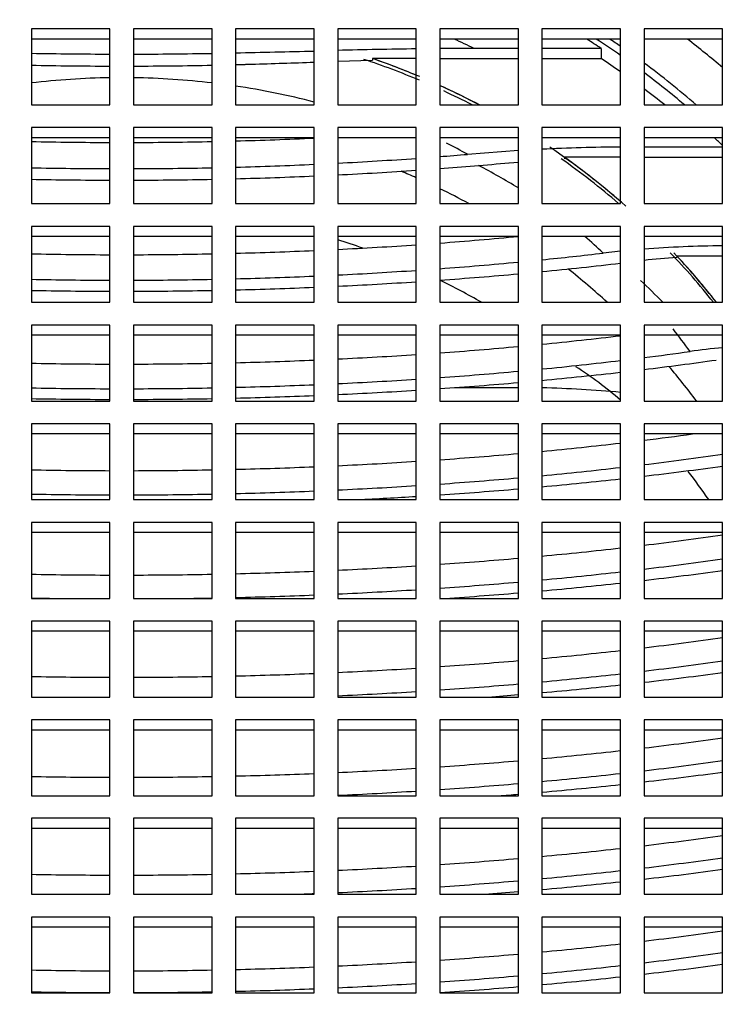
# Model space of a CAD drawing. Units: millimetres. Extents: x 0 to 1226, y 0 to 1149.
# Drawn here: x 674 to 684, y 1093 to 1105 of the extents above; entities that cross this region are included whole.
import ezdxf
from ezdxf import colors
from ezdxf.entities.mleader import LeaderData, LeaderLine
from ezdxf.math import Vec2, Vec3

# ---------------------------------------------------------------- set-up
doc = ezdxf.new("R2010")
doc.units = ezdxf.units.MM
doc.layers.add('DV2_Défaut', color=7, linetype='Continuous')
doc.layers.add('Défaut', color=7, linetype='Continuous')

# ---------------------------------------------------------------- blocks, each defined once
blk = doc.blocks.new('_DOT')
at = {"color": 0}
blk.add_line((0, 0), (-1, 0), dxfattribs=at)
at = {"color": 0, "const_width": 0.333}
blk.add_lwpolyline([(-0.1665, 0, 1), (0.1665, 0, 1)], format="xyb", close=True, dxfattribs=at)
blk = doc.blocks.new('SE1')
at = {"layer": 'DV2_Défaut', "color": 7, "linetype": 'Continuous'}
for p, q in [((674.574, 1105.143), (674.574, 1104.177)), ((675.574, 1105.143), (674.574, 1105.143)), ((675.574, 1104.177), (675.574, 1105.143)), ((676.874, 1105.143), (675.874, 1105.143)), ((675.874, 1105.143), (675.874, 1104.177)), ((676.874, 1104.177), (676.874, 1105.143)), ((678.174, 1105.143), (677.174, 1105.143)), ((677.174, 1105.143), (677.174, 1104.177)), ((678.174, 1104.177), (678.174, 1105.143)), ((678.474, 1105.143), (678.474, 1104.177)), ((679.474, 1105.143), (678.474, 1105.143)), ((679.474, 1104.177), (679.474, 1105.143)), ((679.774, 1105.143), (679.774, 1104.177)), ((680.774, 1105.143), (679.774, 1105.143)), ((680.774, 1104.177), (680.774, 1105.143)), ((681.074, 1105.143), (681.074, 1104.177)), ((682.074, 1105.143), (681.074, 1105.143)), ((682.074, 1104.177), (682.074, 1105.143)), ((682.374, 1105.143), (682.374, 1104.177)), ((683.374, 1105.143), (682.374, 1105.143)), ((683.374, 1104.177), (683.374, 1105.143)), ((675.574, 1105.013), (674.574, 1105.013)), ((676.874, 1105.013), (675.874, 1105.013)), ((678.174, 1105.013), (677.174, 1105.013)), ((679.474, 1105.013), (678.474, 1105.013)), ((680.774, 1105.013), (679.774, 1105.013)), ((682.074, 1105.013), (681.074, 1105.013)), ((683.374, 1105.013), (682.374, 1105.013)), ((680.211, 1104.895), (679.774, 1104.893)), ((680.774, 1104.895), (680.211, 1104.895)), ((681.829, 1104.895), (681.074, 1104.895)), ((681.829, 1104.895), (681.829, 1104.766)), ((678.474, 1104.731), (678.918, 1104.745)), ((678.918, 1104.766), (678.918, 1104.745)), ((679.474, 1104.766), (678.918, 1104.766)), ((679.774, 1104.766), (680.774, 1104.766)), ((681.074, 1104.766), (681.829, 1104.766)), ((674.574, 1104.177), (675.574, 1104.177)), ((675.874, 1104.177), (676.874, 1104.177)), ((677.174, 1104.177), (678.174, 1104.177)), ((678.474, 1104.177), (679.474, 1104.177)), ((679.774, 1104.177), (680.774, 1104.177)), ((681.074, 1104.177), (682.074, 1104.177)), ((682.374, 1104.177), (683.374, 1104.177)), ((674.574, 1103.887), (674.574, 1102.921)), ((675.574, 1103.887), (674.574, 1103.887)), ((675.574, 1102.921), (675.574, 1103.887)), ((676.874, 1103.887), (675.874, 1103.887)), ((675.874, 1103.887), (675.874, 1102.921)), ((676.874, 1102.921), (676.874, 1103.887)), ((678.174, 1103.887), (677.174, 1103.887)), ((677.174, 1103.887), (677.174, 1102.921)), ((678.174, 1102.921), (678.174, 1103.887)), ((678.474, 1103.887), (678.474, 1102.921)), ((679.474, 1103.887), (678.474, 1103.887)), ((679.474, 1102.921), (679.474, 1103.887)), ((680.774, 1103.887), (679.774, 1103.887)), ((679.774, 1103.887), (679.774, 1102.921)), ((680.774, 1102.921), (680.774, 1103.887)), ((681.074, 1103.887), (681.074, 1102.921)), ((682.074, 1103.887), (681.074, 1103.887)), ((682.074, 1102.921), (682.074, 1103.887)), ((683.374, 1103.887), (682.374, 1103.887)), ((682.374, 1103.887), (682.374, 1102.921)), ((683.374, 1102.921), (683.374, 1103.887)), ((675.574, 1103.757), (674.574, 1103.757)), ((676.874, 1103.757), (675.874, 1103.757)), ((678.174, 1103.757), (677.174, 1103.757)), ((679.474, 1103.757), (678.474, 1103.757)), ((680.774, 1103.757), (679.774, 1103.757)), ((682.074, 1103.757), (681.074, 1103.757)), ((683.374, 1103.757), (682.374, 1103.757)), ((680.774, 1103.595), (680.127, 1103.547)), ((683.374, 1103.639), (682.374, 1103.639)), ((680.655, 1103.439), (680.774, 1103.45)), ((681.361, 1103.51), (681.361, 1103.489)), ((682.074, 1103.51), (681.361, 1103.51)), ((682.374, 1103.51), (683.374, 1103.51)), ((674.574, 1102.921), (675.574, 1102.921)), ((675.874, 1102.921), (676.874, 1102.921)), ((677.174, 1102.921), (678.174, 1102.921)), ((678.474, 1102.921), (679.474, 1102.921)), ((679.774, 1102.921), (680.774, 1102.921)), ((681.074, 1102.921), (682.074, 1102.921)), ((682.374, 1102.921), (683.374, 1102.921)), ((674.574, 1102.631), (674.574, 1101.665)), ((675.574, 1102.631), (674.574, 1102.631)), ((675.574, 1101.665), (675.574, 1102.631)), ((676.874, 1102.631), (675.874, 1102.631)), ((675.874, 1102.631), (675.874, 1101.665)), ((676.874, 1101.665), (676.874, 1102.631)), ((678.174, 1102.631), (677.174, 1102.631)), ((677.174, 1102.631), (677.174, 1101.665)), ((678.174, 1101.665), (678.174, 1102.631)), ((679.474, 1102.631), (678.474, 1102.631)), ((678.474, 1102.631), (678.474, 1101.665)), ((679.474, 1101.665), (679.474, 1102.631)), ((680.774, 1102.631), (679.774, 1102.631)), ((679.774, 1102.631), (679.774, 1101.665)), ((680.774, 1101.665), (680.774, 1102.631)), ((682.074, 1102.631), (681.074, 1102.631)), ((681.074, 1102.631), (681.074, 1101.665)), ((682.074, 1101.665), (682.074, 1102.631)), ((683.374, 1102.631), (682.374, 1102.631)), ((682.374, 1102.631), (682.374, 1101.665)), ((683.374, 1101.665), (683.374, 1102.631)), ((675.574, 1102.502), (674.574, 1102.502)), ((676.874, 1102.502), (675.874, 1102.502)), ((678.174, 1102.502), (677.174, 1102.502)), ((679.474, 1102.502), (678.474, 1102.502)), ((680.774, 1102.502), (679.774, 1102.502)), ((682.074, 1102.502), (681.074, 1102.502)), ((683.374, 1102.502), (682.374, 1102.502)), ((682.074, 1102.316), (681.854, 1102.292)), ((682.793, 1102.254), (682.793, 1102.234)), ((683.374, 1102.254), (682.793, 1102.254)), ((674.574, 1101.665), (675.574, 1101.665)), ((675.874, 1101.665), (676.874, 1101.665)), ((677.174, 1101.665), (678.174, 1101.665)), ((678.474, 1101.665), (679.474, 1101.665)), ((679.774, 1101.665), (680.774, 1101.665)), ((681.074, 1101.665), (682.074, 1101.665)), ((682.374, 1101.665), (683.374, 1101.665)), ((674.574, 1101.375), (674.574, 1100.409)), ((675.574, 1101.375), (674.574, 1101.375)), ((675.574, 1100.409), (675.574, 1101.375)), ((676.874, 1101.375), (675.874, 1101.375)), ((675.874, 1101.375), (675.874, 1100.409)), ((676.874, 1100.409), (676.874, 1101.375)), ((678.174, 1101.375), (677.174, 1101.375)), ((677.174, 1101.375), (677.174, 1100.409)), ((678.174, 1100.409), (678.174, 1101.375)), ((679.474, 1101.375), (678.474, 1101.375)), ((678.474, 1101.375), (678.474, 1100.409)), ((679.474, 1100.409), (679.474, 1101.375)), ((680.774, 1101.375), (679.774, 1101.375)), ((679.774, 1101.375), (679.774, 1100.409)), ((680.774, 1100.409), (680.774, 1101.375)), ((682.074, 1101.375), (681.074, 1101.375)), ((681.074, 1101.375), (681.074, 1100.409)), ((682.074, 1100.409), (682.074, 1101.375)), ((683.374, 1101.375), (682.374, 1101.375)), ((682.374, 1101.375), (682.374, 1100.409)), ((683.374, 1100.409), (683.374, 1101.375)), ((675.574, 1101.246), (674.574, 1101.246)), ((676.874, 1101.246), (675.874, 1101.246)), ((678.174, 1101.246), (677.174, 1101.246)), ((679.474, 1101.246), (678.474, 1101.246)), ((680.774, 1101.246), (679.774, 1101.246)), ((682.074, 1101.246), (681.074, 1101.246)), ((683.374, 1101.246), (682.374, 1101.246)), ((679.96, 1100.579), (680.774, 1100.579)), ((674.574, 1100.409), (675.574, 1100.409)), ((675.874, 1100.409), (676.874, 1100.409)), ((677.174, 1100.409), (678.174, 1100.409)), ((678.474, 1100.409), (679.474, 1100.409)), ((679.774, 1100.409), (680.774, 1100.409)), ((681.074, 1100.409), (682.074, 1100.409)), ((682.374, 1100.409), (683.374, 1100.409)), ((675.574, 1100.12), (674.574, 1100.12)), ((674.574, 1100.12), (674.574, 1099.154)), ((675.574, 1099.154), (675.574, 1100.12)), ((676.874, 1100.12), (675.874, 1100.12)), ((675.874, 1100.12), (675.874, 1099.154)), ((676.874, 1099.154), (676.874, 1100.12)), ((677.174, 1100.12), (677.174, 1099.154)), ((678.174, 1100.12), (677.174, 1100.12)), ((678.174, 1099.154), (678.174, 1100.12)), ((679.474, 1100.12), (678.474, 1100.12)), ((678.474, 1100.12), (678.474, 1099.154)), ((679.474, 1099.154), (679.474, 1100.12)), ((680.774, 1100.12), (679.774, 1100.12)), ((679.774, 1100.12), (679.774, 1099.154)), ((680.774, 1099.154), (680.774, 1100.12)), ((682.074, 1100.12), (681.074, 1100.12)), ((681.074, 1100.12), (681.074, 1099.154)), ((682.074, 1099.154), (682.074, 1100.12)), ((683.374, 1100.12), (682.374, 1100.12)), ((682.374, 1100.12), (682.374, 1099.154)), ((683.374, 1099.154), (683.374, 1100.12)), ((675.574, 1099.99), (674.574, 1099.99)), ((676.874, 1099.99), (675.874, 1099.99)), ((678.174, 1099.99), (677.174, 1099.99)), ((679.474, 1099.99), (678.474, 1099.99)), ((680.774, 1099.99), (679.774, 1099.99)), ((682.074, 1099.99), (681.074, 1099.99)), ((683.374, 1099.99), (682.374, 1099.99)), ((674.574, 1099.154), (675.574, 1099.154)), ((675.874, 1099.154), (676.874, 1099.154)), ((677.174, 1099.154), (678.174, 1099.154)), ((678.474, 1099.154), (679.474, 1099.154)), ((679.774, 1099.154), (680.774, 1099.154)), ((681.074, 1099.154), (682.074, 1099.154)), ((682.374, 1099.154), (683.374, 1099.154)), ((675.574, 1098.864), (674.574, 1098.864)), ((674.574, 1098.864), (674.574, 1097.898)), ((675.574, 1097.898), (675.574, 1098.864)), ((676.874, 1098.864), (675.874, 1098.864)), ((675.874, 1098.864), (675.874, 1097.898)), ((676.874, 1097.898), (676.874, 1098.864)), ((677.174, 1098.864), (677.174, 1097.898)), ((678.174, 1098.864), (677.174, 1098.864)), ((678.174, 1097.898), (678.174, 1098.864)), ((679.474, 1098.864), (678.474, 1098.864)), ((678.474, 1098.864), (678.474, 1097.898)), ((679.474, 1097.898), (679.474, 1098.864)), ((680.774, 1098.864), (679.774, 1098.864)), ((679.774, 1098.864), (679.774, 1097.898)), ((680.774, 1097.898), (680.774, 1098.864)), ((682.074, 1098.864), (681.074, 1098.864)), ((681.074, 1098.864), (681.074, 1097.898)), ((682.074, 1097.898), (682.074, 1098.864)), ((683.374, 1098.864), (682.374, 1098.864)), ((682.374, 1098.864), (682.374, 1097.898)), ((683.374, 1097.898), (683.374, 1098.864)), ((675.574, 1098.735), (674.574, 1098.735)), ((676.874, 1098.735), (675.874, 1098.735)), ((678.174, 1098.735), (677.174, 1098.735)), ((679.474, 1098.735), (678.474, 1098.735)), ((680.774, 1098.735), (679.774, 1098.735)), ((682.074, 1098.735), (681.074, 1098.735)), ((683.374, 1098.735), (682.374, 1098.735)), ((674.574, 1097.898), (675.574, 1097.898)), ((675.874, 1097.898), (676.874, 1097.898)), ((677.174, 1097.898), (678.174, 1097.898)), ((678.474, 1097.898), (679.474, 1097.898)), ((679.774, 1097.898), (680.774, 1097.898)), ((681.074, 1097.898), (682.074, 1097.898)), ((682.374, 1097.898), (683.374, 1097.898)), ((675.574, 1097.608), (674.574, 1097.608)), ((674.574, 1097.608), (674.574, 1096.642)), ((675.574, 1096.642), (675.574, 1097.608)), ((676.874, 1097.608), (675.874, 1097.608)), ((675.874, 1097.608), (675.874, 1096.642)), ((676.874, 1096.642), (676.874, 1097.608)), ((677.174, 1097.608), (677.174, 1096.642)), ((678.174, 1097.608), (677.174, 1097.608)), ((678.174, 1096.642), (678.174, 1097.608)), ((679.474, 1097.608), (678.474, 1097.608)), ((678.474, 1097.608), (678.474, 1096.642)), ((679.474, 1096.642), (679.474, 1097.608)), ((680.774, 1097.608), (679.774, 1097.608)), ((679.774, 1097.608), (679.774, 1096.642)), ((680.774, 1096.642), (680.774, 1097.608)), ((682.074, 1097.608), (681.074, 1097.608)), ((681.074, 1097.608), (681.074, 1096.642)), ((682.074, 1096.642), (682.074, 1097.608)), ((683.374, 1097.608), (682.374, 1097.608)), ((682.374, 1097.608), (682.374, 1096.642)), ((683.374, 1096.642), (683.374, 1097.608)), ((675.574, 1097.479), (674.574, 1097.479)), ((676.874, 1097.479), (675.874, 1097.479)), ((678.174, 1097.479), (677.174, 1097.479)), ((679.474, 1097.479), (678.474, 1097.479)), ((680.774, 1097.479), (679.774, 1097.479)), ((682.074, 1097.479), (681.074, 1097.479)), ((683.374, 1097.479), (682.374, 1097.479)), ((674.574, 1096.642), (675.574, 1096.642)), ((675.874, 1096.642), (676.874, 1096.642)), ((677.174, 1096.642), (678.174, 1096.642)), ((678.474, 1096.642), (679.474, 1096.642)), ((679.774, 1096.642), (680.774, 1096.642)), ((681.074, 1096.642), (682.074, 1096.642)), ((682.374, 1096.642), (683.374, 1096.642)), ((675.574, 1096.353), (674.574, 1096.353)), ((674.574, 1096.353), (674.574, 1095.387)), ((675.574, 1095.387), (675.574, 1096.353)), ((676.874, 1096.353), (675.874, 1096.353)), ((675.874, 1096.353), (675.874, 1095.387)), ((676.874, 1095.387), (676.874, 1096.353)), ((677.174, 1096.353), (677.174, 1095.387)), ((678.174, 1096.353), (677.174, 1096.353)), ((678.174, 1095.387), (678.174, 1096.353)), ((679.474, 1096.353), (678.474, 1096.353)), ((678.474, 1096.353), (678.474, 1095.387)), ((679.474, 1095.387), (679.474, 1096.353)), ((680.774, 1096.353), (679.774, 1096.353)), ((679.774, 1096.353), (679.774, 1095.387)), ((680.774, 1095.387), (680.774, 1096.353)), ((682.074, 1096.353), (681.074, 1096.353)), ((681.074, 1096.353), (681.074, 1095.387)), ((682.074, 1095.387), (682.074, 1096.353)), ((683.374, 1096.353), (682.374, 1096.353)), ((682.374, 1096.353), (682.374, 1095.387)), ((683.374, 1095.387), (683.374, 1096.353)), ((675.574, 1096.223), (674.574, 1096.223)), ((676.874, 1096.223), (675.874, 1096.223)), ((678.174, 1096.223), (677.174, 1096.223)), ((679.474, 1096.223), (678.474, 1096.223)), ((680.774, 1096.223), (679.774, 1096.223)), ((682.074, 1096.223), (681.074, 1096.223)), ((683.374, 1096.223), (682.374, 1096.223)), ((674.574, 1095.387), (675.574, 1095.387)), ((675.874, 1095.387), (676.874, 1095.387)), ((677.174, 1095.387), (678.174, 1095.387)), ((678.474, 1095.387), (679.474, 1095.387)), ((679.774, 1095.387), (680.774, 1095.387)), ((681.074, 1095.387), (682.074, 1095.387)), ((682.374, 1095.387), (683.374, 1095.387)), ((675.574, 1095.1), (674.574, 1095.1)), ((674.574, 1095.1), (674.574, 1094.134)), ((675.574, 1094.134), (675.574, 1095.1)), ((676.874, 1095.1), (675.874, 1095.1)), ((675.874, 1095.1), (675.874, 1094.134)), ((676.874, 1094.134), (676.874, 1095.1)), ((677.174, 1095.1), (677.174, 1094.134)), ((678.174, 1095.1), (677.174, 1095.1)), ((678.174, 1094.134), (678.174, 1095.1)), ((679.474, 1095.1), (678.474, 1095.1)), ((678.474, 1095.1), (678.474, 1094.134)), ((679.474, 1094.134), (679.474, 1095.1)), ((680.774, 1095.1), (679.774, 1095.1)), ((679.774, 1095.1), (679.774, 1094.134)), ((680.774, 1094.134), (680.774, 1095.1)), ((682.074, 1095.1), (681.074, 1095.1)), ((681.074, 1095.1), (681.074, 1094.134)), ((682.074, 1094.134), (682.074, 1095.1)), ((683.374, 1095.1), (682.374, 1095.1)), ((682.374, 1095.1), (682.374, 1094.134)), ((683.374, 1094.134), (683.374, 1095.1)), ((675.574, 1094.97), (674.574, 1094.97)), ((676.874, 1094.97), (675.874, 1094.97)), ((678.174, 1094.97), (677.174, 1094.97)), ((679.474, 1094.97), (678.474, 1094.97)), ((680.774, 1094.97), (679.774, 1094.97)), ((682.074, 1094.97), (681.074, 1094.97)), ((683.374, 1094.97), (682.374, 1094.97)), ((674.574, 1094.134), (675.574, 1094.134)), ((675.874, 1094.134), (676.874, 1094.134)), ((677.174, 1094.134), (678.174, 1094.134)), ((678.474, 1094.134), (679.474, 1094.134)), ((679.774, 1094.134), (680.774, 1094.134)), ((681.074, 1094.134), (682.074, 1094.134)), ((682.374, 1094.134), (683.374, 1094.134)), ((675.574, 1093.844), (674.574, 1093.844)), ((674.574, 1093.844), (674.574, 1092.878)), ((675.574, 1092.878), (675.574, 1093.844)), ((676.874, 1093.844), (675.874, 1093.844)), ((675.874, 1093.844), (675.874, 1092.878)), ((676.874, 1092.878), (676.874, 1093.844)), ((677.174, 1093.844), (677.174, 1092.878)), ((678.174, 1093.844), (677.174, 1093.844)), ((678.174, 1092.878), (678.174, 1093.844)), ((679.474, 1093.844), (678.474, 1093.844)), ((678.474, 1093.844), (678.474, 1092.878)), ((679.474, 1092.878), (679.474, 1093.844)), ((680.774, 1093.844), (679.774, 1093.844)), ((679.774, 1093.844), (679.774, 1092.878)), ((680.774, 1092.878), (680.774, 1093.844)), ((682.074, 1093.844), (681.074, 1093.844)), ((681.074, 1093.844), (681.074, 1092.878)), ((682.074, 1092.878), (682.074, 1093.844)), ((683.374, 1093.844), (682.374, 1093.844)), ((682.374, 1093.844), (682.374, 1092.878)), ((683.374, 1092.878), (683.374, 1093.844)), ((675.574, 1093.715), (674.574, 1093.715)), ((676.874, 1093.715), (675.874, 1093.715)), ((678.174, 1093.715), (677.174, 1093.715)), ((679.474, 1093.715), (678.474, 1093.715)), ((680.774, 1093.715), (679.774, 1093.715)), ((682.074, 1093.715), (681.074, 1093.715)), ((683.374, 1093.715), (682.374, 1093.715)), ((674.574, 1092.878), (675.574, 1092.878)), ((675.874, 1092.878), (676.874, 1092.878)), ((677.174, 1092.878), (678.174, 1092.878)), ((678.474, 1092.878), (679.474, 1092.878)), ((679.774, 1092.878), (680.774, 1092.878)), ((681.074, 1092.878), (682.074, 1092.878)), ((682.374, 1092.878), (683.374, 1092.878))]:
    blk.add_line(p, q, dxfattribs=at)
for centre, radius, start, end in [((675.763, 1172.834), 68.011, 268.99884, 269.84134), ((675.686, 1172.807), 67.985, 270.1585, 271.00132), ((672.539, 1325.244), 220.454, 271.20475, 271.46472), ((681.086, 1000.139), 104.763, 90.88152, 91.42854), ((668.108, 1396.454), 291.907, 271.81993, 271.97616), ((682.213, 1080.717), 22.923, 90.347, 92.8476), ((683.464, 1088.068), 14.315, 90.3622, 94.3663), ((683.389, 1092.568), 9.684, 93.5307, 96.0162), ((684.175, 1092.28), 8.843, 95.2011, 97.8995), ((678.42, 1096.098), 5.662, 49.7784, 56.9868), ((680.763, 1086.582), 13.998, 84.6117, 88.7239)]:
    blk.add_arc(centre, radius, start, end, dxfattribs=at)
for centre, major_axis, ratio, start_param, end_param in [((675.724, 1100.692), (-13.14, 0), 0.965926, 1.716654, 4.566531), ((675.724, 1100.469), (-14, 0), 0.965926, 1.951048, 4.332138), ((675.724, 1096.253), (10.009, 0), 0.965926, 1.105986, 1.134009), ((675.724, 1096.253), (10.831, 0), 0.965926, 0.972074, 0.992396), ((675.724, 1096.331), (-10.831, 0), 0.965926, 4.085932, 4.12055), ((675.724, 1096.292), (-10.961, 0), 0.965926, 4.094486, 4.109527), ((675.724, 1096.292), (11.55, 0), 0.965926, 0.846931, 0.897402), ((675.724, 1108.271), (-13.913, 0), 0.258819, 1.488047, 1.560015), ((675.724, 1108.271), (13.913, 0), 0.258819, 4.72317, 4.795139), ((675.724, 1096.076), (-9.5, 0), 0.965926, 4.301743, 4.381939), ((675.724, 1096.123), (9.5, 0), 0.965926, 1.159997, 1.228108), ((675.724, 1096.123), (9.5, 0), 0.965926, 1.165015, 1.227927), ((675.724, 1096.123), (10.831, 0), 0.965926, 0.944339, 0.972073), ((675.724, 1096.292), (-10.961, 0), 0.965926, 3.981687, 4.06049), ((675.724, 1096.331), (-10.831, 0), 0.965926, 3.989592, 4.0513), ((675.724, 1095.347), (9.5, 0), 0.965926, 1.586586, 1.692147), ((675.724, 1095.347), (9.5, 0), 0.965926, 1.449446, 1.555006), ((675.724, 1095.347), (9.5, 0), 0.965926, 1.309954, 1.417566), ((675.724, 1096.123), (9.5, 0), 0.965926, 1.07083, 1.13038), ((675.724, 1096.076), (-9.5, 0), 0.965926, 4.22343, 4.266058), ((675.724, 1096.123), (9.5, 0), 0.965926, 1.07083, 1.124429), ((675.724, 1096.123), (10.831, 0), 0.965926, 0.878449, 0.909708), ((675.724, 1107.305), (-13.935, 0), 0.258819, 1.488175, 1.560032), ((675.724, 1107.305), (13.935, 0), 0.258819, 4.723154, 4.79501), ((675.724, 1107.305), (13.935, 0), 0.258819, -1.466552, -1.394059), ((675.724, 1096.161), (8.824, 0), 0.965926, 1.048444, 1.082907), ((675.724, 1096.253), (10.831, 0), 0.965926, 0.786612, 0.799938), ((675.724, 1107.015), (14.102, 0), 0.258819, -1.279494, -1.253305), ((675.724, 1096.123), (9.5, 0), 0.965926, 0.828789, 0.959784), ((675.724, 1107.015), (14.102, 0), 0.258819, -1.46779, -1.396172), ((675.724, 1107.015), (14.102, 0), 0.258819, -1.374527, -1.301632), ((675.724, 1107.015), (14.668, 0), 0.258819, -1.29105, -1.227982), ((675.724, 1096.076), (-9.5, 0), 0.965926, 3.983598, 4.082664), ((675.724, 1096.123), (9.5, 0), 0.965926, 0.838712, 0.935594), ((675.724, 1107.015), (-14.102, 0), 0.258819, 1.489155, 1.560159), ((675.724, 1107.015), (14.102, 0), 0.258819, 4.723026, 4.79403), ((675.724, 1107.015), (14.668, 0), 0.258819, -1.382197, -1.312267), ((675.724, 1095.347), (9, 0), 0.965926, 1.141021, 1.164278), ((675.724, 1095.347), (9.5, 0), 0.965926, 1.010333, 1.071996), ((675.724, 1107.015), (-14.668, 0), 0.258819, 1.492314, 1.56057), ((675.724, 1107.015), (14.668, 0), 0.258819, 4.722616, 4.790872), ((675.724, 1107.015), (14.668, 0), 0.258819, -1.47178, -1.402979), ((675.724, 1095.347), (9, 0), 0.965926, 1.057695, 1.104031), ((675.724, 1094.182), (9, 0), 0.965926, 1.222814, 1.260274), ((675.724, 1106.049), (14.6, 0), 0.258819, -1.289707, -1.217602), ((675.724, 1096.161), (8.824, 0), 0.965926, 0.802819, 0.838968), ((675.724, 1106.049), (14.6, 0), 0.258819, -1.471315, -1.402187), ((675.724, 1106.049), (14.6, 0), 0.258819, -1.381305, -1.311031), ((675.724, 1105.759), (14.733, 0), 0.258819, -1.199161, -1.141687), ((675.724, 1096.076), (-9.5, 0), 0.965926, 3.796566, 3.886428), ((675.724, 1096.123), (9.5, 0), 0.965926, 0.648403, 0.737738), ((675.724, 1106.049), (-14.6, 0), 0.258819, 1.491946, 1.560522), ((675.724, 1106.049), (14.6, 0), 0.258819, 4.722663, 4.791239), ((675.724, 1105.759), (14.733, 0), 0.258819, -1.29231, -1.220925), ((675.724, 1105.759), (15.276, 0), 0.258819, -1.212976, -1.142087), ((675.724, 1096.123), (9.5, 0), 0.965926, 0.648403, 0.731665), ((675.724, 1105.759), (14.733, 0), 0.258819, -1.383034, -1.313427), ((675.724, 1095.347), (9, 0), 0.965926, 0.813625, 0.887586), ((675.724, 1105.759), (-14.733, 0), 0.258819, 1.492659, 1.560615), ((675.724, 1105.759), (14.733, 0), 0.258819, 4.722571, 4.790527), ((675.724, 1105.759), (14.733, 0), 0.258819, -1.472216, -1.403723), ((675.724, 1105.759), (15.276, 0), 0.258819, -1.389783, -1.32277), ((675.724, 1105.759), (15.276, 0), 0.258819, -1.302458, -1.233863), ((675.724, 1094.182), (9, 0), 0.965926, 1.036753, 1.104031), ((675.724, 1095.347), (9.5, 0), 0.965926, 0.75946, 0.801806), ((675.724, 1105.759), (-15.276, 0), 0.258819, 1.495441, 1.560977), ((675.724, 1105.759), (15.276, 0), 0.258819, 4.722209, 4.787744), ((675.724, 1105.759), (15.276, 0), 0.258819, -1.47573, -1.409713), ((675.724, 1096.161), (8.824, 0), 0.965926, 0.609335, 0.651005), ((675.724, 1104.793), (15.124, 0), 0.258819, -1.209234, -1.137511), ((675.724, 1104.793), (15.124, 0), 0.258819, -1.299707, -1.230358), ((675.724, 1104.506), (15.226, 0), 0.258819, -1.118812, -1.075585), ((675.724, 1104.793), (15.124, 0), 0.258819, -1.474777, -1.408088), ((675.724, 1104.793), (15.124, 0), 0.258819, -1.387953, -1.320237), ((675.724, 1104.506), (15.226, 0), 0.258819, -1.211761, -1.140601), ((675.724, 1104.506), (15.752, 0), 0.258819, -1.134959, -1.069584), ((675.724, 1104.793), (-15.124, 0), 0.258819, 1.494686, 1.560878), ((675.724, 1104.793), (15.124, 0), 0.258819, 4.722307, 4.788499), ((675.724, 1104.506), (15.226, 0), 0.258819, -1.301564, -1.232725), ((675.724, 1095.347), (9, 0), 0.965926, 0.621601, 0.685414), ((675.724, 1104.506), (15.226, 0), 0.258819, -1.389188, -1.321947), ((675.724, 1104.506), (15.752, 0), 0.258819, -1.224262, -1.155868), ((675.724, 1104.506), (-15.226, 0), 0.258819, 1.495196, 1.560945), ((675.724, 1104.506), (15.226, 0), 0.258819, 4.722241, 4.787989), ((675.724, 1104.506), (15.226, 0), 0.258819, -1.47542, -1.409185), ((675.724, 1104.506), (15.752, 0), 0.258819, -1.395316, -1.330423), ((675.724, 1104.506), (15.752, 0), 0.258819, -1.310765, -1.244439), ((675.724, 1104.506), (-15.752, 0), 0.258819, 1.497725, 1.561274), ((675.724, 1104.506), (15.752, 0), 0.258819, 4.721912, 4.785461), ((675.724, 1104.506), (15.752, 0), 0.258819, -1.478614, -1.414626), ((675.724, 1103.54), (15.522, 0), 0.258819, -1.128048, -1.083639), ((675.724, 1103.54), (15.522, 0), 0.258819, -1.218907, -1.149332), ((675.724, 1103.54), (15.522, 0), 0.258819, -1.306821, -1.23942), ((675.724, 1103.251), (15.597, 0), 0.258819, -1.130333, -1.058209), ((675.724, 1103.54), (-15.522, 0), 0.258819, 1.49664, 1.561132), ((675.724, 1103.54), (15.522, 0), 0.258819, 4.722053, 4.786545), ((675.724, 1103.54), (15.522, 0), 0.258819, -1.477244, -1.412293), ((675.724, 1103.54), (15.522, 0), 0.258819, -1.392688, -1.32679), ((675.724, 1103.251), (15.597, 0), 0.258819, -1.220677, -1.151493), ((675.724, 1103.251), (16.111, 0), 0.258819, -1.145312, -1.076067), ((675.724, 1103.251), (15.597, 0), 0.258819, -1.308124, -1.241078), ((675.724, 1103.251), (16.111, 0), 0.258819, -1.232298, -1.165664), ((675.724, 1094.312), (-9, 0), 0.965926, 3.732339, 3.783105), ((675.724, 1103.251), (15.597, 0), 0.258819, -1.393556, -1.32799), ((675.724, 1103.251), (16.111, 0), 0.258819, -1.316689, -1.251972), ((675.724, 1103.251), (-15.597, 0), 0.258819, 1.496998, 1.561179), ((675.724, 1103.251), (15.597, 0), 0.258819, 4.722006, 4.786187), ((675.724, 1103.251), (15.597, 0), 0.258819, -1.477696, -1.413064), ((675.724, 1103.251), (16.111, 0), 0.258819, -1.383327, -1.335881), ((675.724, 1098.971), (14, 0), 0.965926, 3.141593, 6.283185), ((675.724, 1102.285), (15.804, 0), 0.258819, -1.136498, -1.065564), ((675.724, 1102.285), (15.804, 0), 0.258819, -1.225455, -1.157323), ((675.724, 1102.285), (15.804, 0), 0.258819, -1.311644, -1.245557), ((675.724, 1101.995), (15.853, 0), 0.258819, -1.137939, -1.067283), ((675.724, 1102.285), (15.804, 0), 0.258819, -1.395902, -1.331233), ((675.724, 1102.285), (-15.804, 0), 0.258819, 1.497966, 1.561305), ((675.724, 1102.285), (15.804, 0), 0.258819, 4.72188, 4.785219), ((675.724, 1102.285), (15.804, 0), 0.258819, -1.478919, -1.415146), ((675.724, 1101.995), (15.853, 0), 0.258819, -1.226573, -1.158687), ((675.724, 1101.995), (16.359, 0), 0.258819, -1.152178, -1.084235), ((675.724, 1101.995), (15.853, 0), 0.258819, -1.312468, -1.246605), ((675.724, 1101.995), (16.359, 0), 0.258819, -1.237635, -1.172162), ((675.724, 1101.995), (-15.853, 0), 0.258819, 1.498193, 1.514904), ((675.724, 1101.995), (15.853, 0), 0.258819, -1.514904, -1.498193), ((675.724, 1101.995), (15.853, 0), 0.258819, -1.479206, -1.415634), ((675.724, 1101.995), (15.853, 0), 0.258819, -1.396451, -1.331992), ((675.724, 1101.995), (16.359, 0), 0.258819, -1.320628, -1.256976), ((675.724, 1101.029), (15.976, 0), 0.258819, -1.14148, -1.071503), ((675.724, 1101.029), (15.976, 0), 0.258819, -1.229321, -1.162037), ((675.724, 1101.029), (15.976, 0), 0.258819, -1.314494, -1.249181), ((675.724, 1100.739), (16, 0), 0.258819, -1.142178, -1.072334), ((675.724, 1101.029), (-15.976, 0), 0.258819, 1.498751, 1.561407), ((675.724, 1101.029), (15.976, 0), 0.258819, 4.721778, 4.784434), ((675.724, 1101.029), (15.976, 0), 0.258819, -1.47991, -1.416834), ((675.724, 1101.029), (15.976, 0), 0.258819, -1.397802, -1.333859), ((675.724, 1100.739), (16, 0), 0.258819, -1.229863, -1.162697), ((675.724, 1100.739), (16.502, 0), 0.258819, -1.156015, -1.088795), ((675.724, 1100.739), (16, 0), 0.258819, -1.314894, -1.249689), ((675.724, 1100.739), (16.502, 0), 0.258819, -1.24062, -1.175794), ((675.724, 1100.739), (16, 0), 0.258819, -1.398068, -1.334227), ((675.724, 1100.739), (16.502, 0), 0.258819, -1.284232, -1.259776), ((675.724, 1099.773), (16.041, 0), 0.258819, -1.143333, -1.07371), ((675.724, 1099.773), (16.041, 0), 0.258819, -1.23076, -1.163791), ((675.724, 1099.773), (16.041, 0), 0.258819, -1.315555, -1.25053), ((675.724, 1099.483), (16.041, 0), 0.258819, -1.143333, -1.07371), ((675.724, 1099.773), (16.041, 0), 0.258819, -1.480279, -1.417462), ((675.724, 1099.773), (16.041, 0), 0.258819, -1.398509, -1.334836), ((675.724, 1099.483), (16.041, 0), 0.258819, -1.23076, -1.163791), ((675.724, 1099.483), (16.541, 0), 0.258819, -1.157062, -1.090039), ((675.724, 1099.773), (-16.041, 0), 0.258819, 1.499043, 1.561445), ((675.724, 1099.773), (16.041, 0), 0.258819, 4.72174, 4.784142), ((675.724, 1099.483), (16.041, 0), 0.258819, -1.315555, -1.25053), ((675.724, 1099.483), (16.541, 0), 0.258819, -1.241435, -1.176786), ((675.724, 1099.483), (16.041, 0), 0.258819, -1.398509, -1.334836), ((675.724, 1099.483), (16.541, 0), 0.258819, -1.276268, -1.260541), ((675.724, 1098.518), (16, 0), 0.258819, -1.142178, -1.072334), ((675.724, 1098.518), (16, 0), 0.258819, -1.229863, -1.162697), ((675.724, 1098.518), (16, 0), 0.258819, -1.314894, -1.249689), ((675.724, 1098.228), (15.976, 0), 0.258819, -1.14148, -1.071503), ((675.724, 1098.518), (16, 0), 0.258819, -1.480049, -1.41707), ((675.724, 1098.518), (16, 0), 0.258819, -1.398068, -1.334227), ((675.724, 1098.228), (15.976, 0), 0.258819, -1.229321, -1.162037), ((675.724, 1098.228), (16.478, 0), 0.258819, -1.155383, -1.088044), ((675.724, 1098.518), (-16, 0), 0.258819, 1.498861, 1.561421), ((675.724, 1098.518), (16, 0), 0.258819, 4.721764, 4.784324), ((675.724, 1098.228), (15.976, 0), 0.258819, -1.314494, -1.249181), ((675.724, 1098.228), (16.478, 0), 0.258819, -1.240128, -1.175196), ((675.724, 1098.228), (15.976, 0), 0.258819, -1.429896, -1.416834), ((675.724, 1098.228), (15.976, 0), 0.258819, -1.397802, -1.333859), ((675.724, 1098.228), (16.478, 0), 0.258819, -1.286743, -1.259315), ((675.724, 1097.262), (15.853, 0), 0.258819, -1.137939, -1.067283), ((675.724, 1097.262), (15.853, 0), 0.258819, -1.226573, -1.158687), ((675.724, 1096.972), (15.804, 0), 0.258819, -1.136498, -1.065564), ((675.724, 1097.262), (15.853, 0), 0.258819, -1.396451, -1.331992), ((675.724, 1097.262), (15.853, 0), 0.258819, -1.312468, -1.246605), ((675.724, 1097.262), (-15.853, 0), 0.258819, 1.498193, 1.561335), ((675.724, 1097.262), (15.853, 0), 0.258819, 4.721851, 4.784992), ((675.724, 1097.262), (15.853, 0), 0.258819, -1.479206, -1.415634), ((675.724, 1096.972), (15.804, 0), 0.258819, -1.225455, -1.157323), ((675.724, 1096.972), (16.311, 0), 0.258819, -1.150875, -1.082686), ((675.724, 1096.972), (15.804, 0), 0.258819, -1.311644, -1.245557), ((675.724, 1096.972), (16.311, 0), 0.258819, -1.236621, -1.170929), ((675.724, 1096.972), (-15.804, 0), 0.258819, 1.497966, 1.561305), ((675.724, 1096.972), (15.804, 0), 0.258819, 4.72188, 4.785219), ((675.724, 1096.972), (15.804, 0), 0.258819, -1.478919, -1.415146), ((675.724, 1096.972), (15.804, 0), 0.258819, -1.395902, -1.331233), ((675.724, 1096.972), (16.311, 0), 0.258819, -1.31988, -1.256026)]:
    blk.add_ellipse(centre, major_axis=major_axis, ratio=ratio, start_param=start_param, end_param=end_param, dxfattribs=at)
for centre, major_axis in [((675.724, 1100.692), (-12.25, 0)), ((675.724, 1100.265), (-11.25, 0))]:
    blk.add_ellipse(centre, major_axis=major_axis, ratio=0.965926, dxfattribs=at)
for points, knots in [([(700.716, 1097.694), (700.719, 1097.729), (700.722, 1097.764), (700.724, 1097.8), (700.932, 1100.542), (700.205, 1106.113), (695.869, 1113.334), (689.013, 1118.214), (683.526, 1119.362), (680.782, 1119.362), (679.096, 1119.362), (677.41, 1119.362), (675.724, 1119.362), (674.039, 1119.362), (672.353, 1119.362), (670.667, 1119.362), (667.923, 1119.362), (662.436, 1118.214), (655.58, 1113.334), (651.244, 1106.113), (650.517, 1100.542), (650.724, 1097.8)], [0, 0, 0, 0, 0.001393, 0.001393, 0.001393, 0.109601, 0.217809, 0.326016, 0.434224, 0.434224, 0.434224, 0.500697, 0.500697, 0.500697, 0.567169, 0.567169, 0.567169, 0.675377, 0.783585, 0.891792, 1, 1, 1, 1]), ([(700.717, 1097.738), (700.72, 1097.77), (700.722, 1097.802), (700.724, 1097.834), (700.932, 1100.558), (700.205, 1106.089), (695.869, 1113.259), (689.013, 1118.104), (683.526, 1119.245), (680.782, 1119.245), (679.096, 1119.245), (677.41, 1119.245), (675.724, 1119.245), (674.039, 1119.245), (672.353, 1119.245), (670.667, 1119.245), (667.923, 1119.245), (662.436, 1118.104), (655.58, 1113.259), (651.244, 1106.089), (650.517, 1100.558), (650.724, 1097.834), (650.727, 1097.802), (650.729, 1097.77), (650.732, 1097.738)], [0, 0, 0, 0, 0.001269, 0.001269, 0.001269, 0.109353, 0.217436, 0.32552, 0.433604, 0.433604, 0.433604, 0.5, 0.5, 0.5, 0.566396, 0.566396, 0.566396, 0.67448, 0.782564, 0.890647, 0.998731, 0.998731, 0.998731, 1, 1, 1, 1])]:
    blk.add_open_spline(points, degree=3, knots=knots, dxfattribs=at)
blk.add_open_spline([(677.174, 1104.689), (677.277, 1104.692), (677.379, 1104.695)], degree=2, dxfattribs=at)

msp = doc.modelspace()

# ---------------------------------------------------------------- block references
at = {"layer": 'Défaut'}
msp.add_blockref('SE1', (0, 0), dxfattribs=at)

# ---------------------------------------------------------------- leaders
at = {"layer": 'Défaut', "color": 7, "linetype": 'Continuous'}
ml = msp.add_multileader_mtext('Standard', dxfattribs=at)
ml.set_content('{\\pxsm0.9;\\fSolid Edge ISO|b1||i0||c0|p34;\\W1.;07/01/2021\\P}', color=256)
ml.set_leader_properties()
ml.set_arrow_properties(name='DOT')
ml.build(insert=Vec2(0, 0))
ml.multileader.update_dxf_attribs({"leader_type": 0, "dogleg_length": 0, "arrow_head_size": 12})
ctx = ml.context
ctx.base_point, ctx.char_height, ctx.arrow_head_size, ctx.landing_gap_size = Vec3(995.408, 1141.689), 12, 12, 4.2
notes = []
notes.append((ctx, [(0, (0, 0, 0), (0, 0), (1, 0), 1, [])]))
ctx.mtext.insert = Vec3(997.408, 1147.809)
for ctx, leaders in notes:
    for number, flags, end, landing, length, lines in leaders:
        leader = LeaderData()
        leader.index, (leader.has_last_leader_line, leader.has_dogleg_vector, leader.attachment_direction) = number, flags
        leader.last_leader_point, leader.dogleg_vector, leader.dogleg_length = Vec3(end), Vec3(landing), length
        for number, points, colour, breaks in lines:
            line = LeaderLine()
            line.index, line.vertices, line.color, line.breaks = number, Vec3.list(points), colors.encode_raw_color(colour), breaks
            leader.lines.append(line)
        ctx.leaders.append(leader)

doc.saveas('drawing.dxf')
